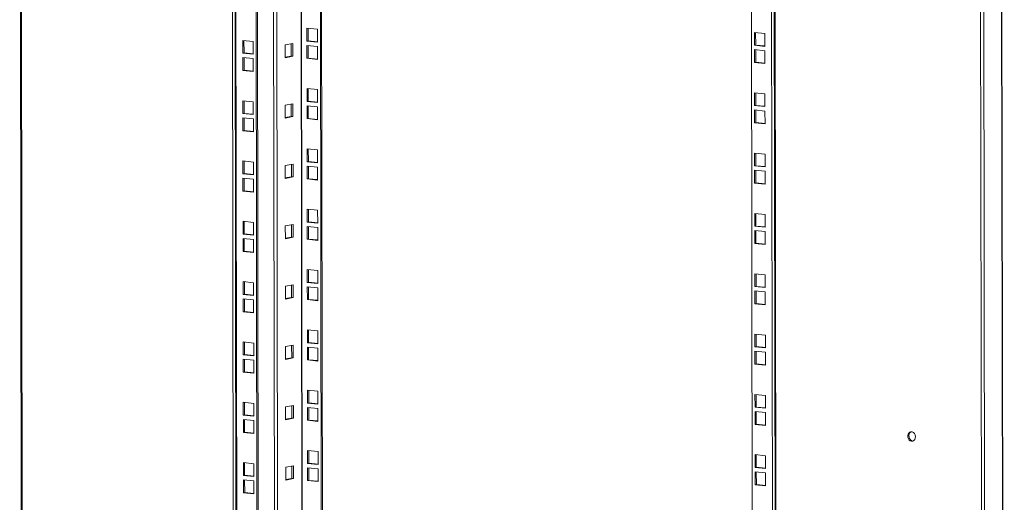
# Model space of a CAD drawing. Units: millimetres. Extents: x 0 to 5650, y 3 to 3906.
# Drawn here: x 4284 to 5003, y 2513 to 2865 of the extents above; entities that cross this region are included whole.
import ezdxf

# ---------------------------------------------------------------- set-up
doc = ezdxf.new("R2010")
doc.units = ezdxf.units.MM

msp = doc.modelspace()

# ---------------------------------------------------------------- linework, layer by layer
at = {"color": 7, "linetype": 'Continuous', "lineweight": 15}
for p, q in [((4284.4, 3249.99), (4286.49, 1888.81)), ((4287.13, 1888.63), (4285.04, 3249.93)), ((4439.03, 3234.17), (4441.12, 1872.88)), ((4440.95, 3235.56), (4443.04, 1871.21)), ((4443.69, 1871.03), (4441.59, 3235.49)), ((4456.37, 3233.98), (4458.46, 1869.52)), ((4457.26, 3233.89), (4459.36, 1869.69)), ((4834.29, 3233.33), (4836.5, 1792.93)), ((4834.93, 3233.26), (4837.14, 1792.76)), ((4491.51, 1875.87), (4489.43, 3230.6)), ((4505.26, 1878.4), (4503.19, 3229.19)), ((4506.16, 1878.57), (4504.08, 3229.1)), ((4987.12, 1777.41), (4984.9, 3217.92)), ((4989.36, 1777.46), (4987.14, 3217.97)), ((5000.14, 3220.43), (5002.35, 1779.93)), ((5002.67, 1780.06), (5000.46, 3220.57)), ((4819.74, 1832.55), (4817.65, 3197.02)), ((4832.42, 3195.5), (4834.52, 1831.04)), ((4493.92, 2858.72), (4501.55, 2857.94)), ((4493.94, 2849.31), (4493.92, 2858.72)), ((4494.83, 2849.48), (4494.82, 2858.63)), ((4501.55, 2857.94), (4501.57, 2848.53)), ((4828.01, 2854.87), (4820.38, 2855.65)), ((4820.38, 2855.65), (4820.4, 2846.24)), ((4821.29, 2846.41), (4821.28, 2855.56)), ((4828.02, 2845.46), (4828.01, 2854.87)), ((4454.75, 2849.05), (4447.12, 2849.83)), ((4447.12, 2849.83), (4447.14, 2840.43)), ((4448.03, 2840.6), (4448.02, 2849.74)), ((4454.77, 2839.65), (4454.75, 2849.05)), ((4477.97, 2846.53), (4483.66, 2847.61)), ((4477.99, 2837.12), (4477.97, 2846.53)), ((4482.47, 2838.32), (4482.46, 2847.38)), ((4483.66, 2847.61), (4483.67, 2838.2)), ((4494.83, 2849.48), (4493.94, 2849.31)), ((4501.57, 2848.53), (4493.94, 2849.31)), ((4493.94, 2846.14), (4501.57, 2845.36)), ((4493.96, 2836.73), (4493.94, 2846.14)), ((4501.56, 2848.79), (4494.83, 2849.48)), ((4494.85, 2836.9), (4494.84, 2846.05)), ((4501.57, 2845.36), (4501.58, 2835.95)), ((4821.29, 2846.41), (4820.4, 2846.24)), ((4820.4, 2846.24), (4828.02, 2845.46)), ((4828.02, 2845.72), (4821.29, 2846.41)), ((4448.03, 2840.6), (4447.14, 2840.43)), ((4447.14, 2840.43), (4454.77, 2839.65)), ((4454.77, 2836.48), (4447.14, 2837.26)), ((4447.14, 2837.26), (4447.16, 2827.85)), ((4454.76, 2839.91), (4448.03, 2840.6)), ((4477.99, 2837.47), (4482.47, 2838.32)), ((4483.67, 2838.2), (4477.99, 2837.12)), ((4483.67, 2838.2), (4482.47, 2838.32)), ((4828.03, 2842.29), (4820.4, 2843.07)), ((4820.4, 2843.07), (4820.41, 2833.67)), ((4821.31, 2833.84), (4821.29, 2842.98)), ((4828.04, 2832.89), (4828.03, 2842.29)), ((4448.05, 2828.02), (4448.04, 2837.17)), ((4454.78, 2827.07), (4454.77, 2836.48)), ((4494.85, 2836.9), (4493.96, 2836.73)), ((4501.58, 2835.95), (4493.96, 2836.73)), ((4501.58, 2836.22), (4494.85, 2836.9)), ((4821.31, 2833.84), (4820.41, 2833.67)), ((4820.41, 2833.67), (4828.04, 2832.89)), ((4828.04, 2833.15), (4821.31, 2833.84)), ((4448.05, 2828.02), (4447.16, 2827.85)), ((4447.16, 2827.85), (4454.78, 2827.07)), ((4454.78, 2827.33), (4448.05, 2828.02)), ((4493.99, 2814.7), (4501.62, 2813.92)), ((4494.01, 2805.3), (4493.99, 2814.7)), ((4494.9, 2805.47), (4494.89, 2814.61)), ((4501.62, 2813.92), (4501.63, 2804.52)), ((4828.08, 2810.86), (4820.45, 2811.64)), ((4820.45, 2811.64), (4820.46, 2802.23)), ((4821.36, 2802.4), (4821.34, 2811.54)), ((4828.09, 2801.45), (4828.08, 2810.86)), ((4454.82, 2805.04), (4447.19, 2805.82)), ((4447.19, 2805.82), (4447.21, 2796.41)), ((4448.1, 2796.58), (4448.09, 2805.73)), ((4454.83, 2795.63), (4454.82, 2805.04)), ((4478.04, 2802.51), (4483.73, 2803.59)), ((4478.05, 2793.11), (4478.04, 2802.51)), ((4482.54, 2794.31), (4482.52, 2803.36)), ((4483.73, 2803.59), (4483.74, 2794.19)), ((4494.9, 2805.47), (4494.01, 2805.3)), ((4501.63, 2804.52), (4494.01, 2805.3)), ((4494.01, 2802.13), (4501.64, 2801.35)), ((4494.03, 2792.72), (4494.01, 2802.13)), ((4501.63, 2804.78), (4494.9, 2805.47)), ((4494.92, 2792.89), (4494.91, 2802.04)), ((4501.64, 2801.35), (4501.65, 2791.94)), ((4821.36, 2802.4), (4820.46, 2802.23)), ((4820.46, 2802.23), (4828.09, 2801.45)), ((4828.09, 2801.71), (4821.36, 2802.4)), ((4448.1, 2796.58), (4447.21, 2796.41)), ((4447.21, 2796.41), (4454.83, 2795.63)), ((4454.83, 2795.9), (4448.1, 2796.58)), ((4478.05, 2793.46), (4482.54, 2794.31)), ((4483.74, 2794.19), (4478.05, 2793.11)), ((4483.74, 2794.19), (4482.54, 2794.31)), ((4828.09, 2798.28), (4820.47, 2799.06)), ((4820.47, 2799.06), (4820.48, 2789.65)), ((4821.38, 2789.82), (4821.36, 2798.97)), ((4828.11, 2788.87), (4828.09, 2798.28)), ((4454.84, 2792.47), (4447.21, 2793.25)), ((4447.21, 2793.25), (4447.23, 2783.84)), ((4448.12, 2784.01), (4448.11, 2793.15)), ((4454.85, 2783.06), (4454.84, 2792.47)), ((4494.92, 2792.89), (4494.03, 2792.72)), ((4501.65, 2791.94), (4494.03, 2792.72)), ((4501.65, 2792.2), (4494.92, 2792.89)), ((4821.38, 2789.82), (4820.48, 2789.65)), ((4820.48, 2789.65), (4828.11, 2788.87)), ((4828.11, 2789.13), (4821.38, 2789.82)), ((4448.12, 2784.01), (4447.23, 2783.84)), ((4447.23, 2783.84), (4454.85, 2783.06)), ((4454.85, 2783.32), (4448.12, 2784.01)), ((4494.06, 2770.69), (4501.69, 2769.91)), ((4494.07, 2761.28), (4494.06, 2770.69)), ((4494.97, 2761.45), (4494.95, 2770.6)), ((4501.69, 2769.91), (4501.7, 2760.5)), ((4828.14, 2766.84), (4820.52, 2767.62)), ((4820.52, 2767.62), (4820.53, 2758.22)), ((4821.42, 2758.39), (4821.41, 2767.53)), ((4828.16, 2757.44), (4828.14, 2766.84)), ((4454.89, 2761.03), (4447.26, 2761.81)), ((4447.26, 2761.81), (4447.27, 2752.4)), ((4448.17, 2752.57), (4448.15, 2761.72)), ((4454.9, 2751.62), (4454.89, 2761.03)), ((4478.11, 2758.5), (4483.79, 2759.58)), ((4478.12, 2749.09), (4478.11, 2758.5)), ((4482.6, 2750.3), (4482.59, 2759.35)), ((4483.79, 2759.58), (4483.81, 2750.17)), ((4494.97, 2761.45), (4494.07, 2761.28)), ((4501.7, 2760.5), (4494.07, 2761.28)), ((4501.7, 2760.76), (4494.97, 2761.45)), ((4821.42, 2758.39), (4820.53, 2758.22)), ((4820.53, 2758.22), (4828.16, 2757.44)), ((4828.16, 2757.7), (4821.42, 2758.39)), ((4448.17, 2752.57), (4447.27, 2752.4)), ((4447.27, 2752.4), (4454.9, 2751.62)), ((4454.9, 2751.88), (4448.17, 2752.57)), ((4494.08, 2758.11), (4501.71, 2757.33)), ((4494.09, 2748.71), (4494.08, 2758.11)), ((4494.99, 2748.88), (4494.97, 2758.02)), ((4501.71, 2757.33), (4501.72, 2747.93)), ((4828.16, 2754.27), (4820.54, 2755.05)), ((4820.54, 2755.05), (4820.55, 2745.64)), ((4821.44, 2745.81), (4821.43, 2754.96)), ((4828.18, 2744.86), (4828.16, 2754.27)), ((4454.91, 2748.45), (4447.28, 2749.23)), ((4447.28, 2749.23), (4447.29, 2739.83)), ((4448.19, 2740), (4448.17, 2749.14)), ((4454.92, 2739.05), (4454.91, 2748.45)), ((4478.12, 2749.45), (4482.6, 2750.3)), ((4483.81, 2750.17), (4478.12, 2749.09)), ((4483.81, 2750.17), (4482.6, 2750.3)), ((4494.99, 2748.88), (4494.09, 2748.71)), ((4501.72, 2747.93), (4494.09, 2748.71)), ((4501.72, 2748.19), (4494.99, 2748.88)), ((4821.44, 2745.81), (4820.55, 2745.64)), ((4820.55, 2745.64), (4828.18, 2744.86)), ((4828.18, 2745.12), (4821.44, 2745.81)), ((4448.19, 2740), (4447.29, 2739.83)), ((4447.29, 2739.83), (4454.92, 2739.05)), ((4454.92, 2739.31), (4448.19, 2740)), ((4494.13, 2726.68), (4501.75, 2725.9)), ((4494.14, 2717.27), (4494.13, 2726.68)), ((4495.04, 2717.44), (4495.02, 2726.59)), ((4501.75, 2725.9), (4501.77, 2716.49)), ((4828.21, 2722.83), (4820.58, 2723.61)), ((4820.58, 2723.61), (4820.6, 2714.2)), ((4821.49, 2714.37), (4821.48, 2723.52)), ((4828.23, 2713.42), (4828.21, 2722.83)), ((4454.95, 2717.01), (4447.33, 2717.79)), ((4447.33, 2717.79), (4447.34, 2708.39)), ((4448.24, 2708.56), (4448.22, 2717.7)), ((4454.97, 2707.61), (4454.95, 2717.01)), ((4478.17, 2714.49), (4483.86, 2715.57)), ((4482.67, 2706.28), (4482.66, 2715.34)), ((4483.86, 2715.57), (4483.88, 2706.16)), ((4495.04, 2717.44), (4494.14, 2717.27)), ((4501.77, 2716.49), (4494.14, 2717.27)), ((4501.77, 2716.75), (4495.04, 2717.44)), ((4448.24, 2708.56), (4447.34, 2708.39)), ((4447.34, 2708.39), (4454.97, 2707.61)), ((4454.97, 2707.87), (4448.24, 2708.56)), ((4478.19, 2705.08), (4478.17, 2714.49)), ((4494.15, 2714.1), (4501.77, 2713.32)), ((4494.16, 2704.69), (4494.15, 2714.1)), ((4495.05, 2704.86), (4495.04, 2714.01)), ((4501.77, 2713.32), (4501.79, 2703.91)), ((4821.49, 2714.37), (4820.6, 2714.2)), ((4820.6, 2714.2), (4828.23, 2713.42)), ((4828.23, 2710.25), (4820.6, 2711.03)), ((4820.6, 2711.03), (4820.62, 2701.63)), ((4828.22, 2713.68), (4821.49, 2714.37)), ((4821.51, 2701.8), (4821.5, 2710.94)), ((4828.24, 2700.85), (4828.23, 2710.25)), ((4454.97, 2704.44), (4447.35, 2705.22)), ((4447.35, 2705.22), (4447.36, 2695.81)), ((4448.25, 2695.98), (4448.24, 2705.13)), ((4454.99, 2695.03), (4454.97, 2704.44)), ((4478.19, 2705.43), (4482.67, 2706.28)), ((4483.88, 2706.16), (4478.19, 2705.08)), ((4483.88, 2706.16), (4482.67, 2706.28)), ((4495.05, 2704.86), (4494.16, 2704.69)), ((4501.79, 2703.91), (4494.16, 2704.69)), ((4501.79, 2704.18), (4495.05, 2704.86)), ((4821.51, 2701.8), (4820.62, 2701.63)), ((4820.62, 2701.63), (4828.24, 2700.85)), ((4828.24, 2701.11), (4821.51, 2701.8)), ((4448.25, 2695.98), (4447.36, 2695.81)), ((4447.36, 2695.81), (4454.99, 2695.03)), ((4454.99, 2695.29), (4448.25, 2695.98)), ((4494.19, 2682.66), (4501.82, 2681.88)), ((4494.21, 2673.26), (4494.19, 2682.66)), ((4495.1, 2673.43), (4495.09, 2682.57)), ((4501.82, 2681.88), (4501.84, 2672.48)), ((4828.28, 2678.82), (4820.65, 2679.6)), ((4820.65, 2679.6), (4820.67, 2670.19)), ((4821.56, 2670.36), (4821.55, 2679.5)), ((4455.02, 2673), (4447.39, 2673.78)), ((4447.39, 2673.78), (4447.41, 2664.37)), ((4448.3, 2664.54), (4448.29, 2673.69)), ((4455.04, 2663.59), (4455.02, 2673)), ((4495.1, 2673.43), (4494.21, 2673.26)), ((4501.84, 2672.48), (4494.21, 2673.26)), ((4501.84, 2672.74), (4495.1, 2673.43)), ((4828.29, 2669.41), (4828.28, 2678.82)), ((4478.24, 2670.47), (4483.93, 2671.55)), ((4478.26, 2661.07), (4478.24, 2670.47)), ((4482.74, 2662.27), (4482.73, 2671.32)), ((4483.93, 2671.55), (4483.94, 2662.15)), ((4494.21, 2670.09), (4501.84, 2669.31)), ((4494.23, 2660.68), (4494.21, 2670.09)), ((4495.12, 2660.85), (4495.11, 2670)), ((4501.84, 2669.31), (4501.86, 2659.9)), ((4821.56, 2670.36), (4820.67, 2670.19)), ((4820.67, 2670.19), (4828.29, 2669.41)), ((4828.3, 2666.24), (4820.67, 2667.02)), ((4820.67, 2667.02), (4820.69, 2657.61)), ((4828.29, 2669.67), (4821.56, 2670.36)), ((4821.58, 2657.78), (4821.57, 2666.93)), ((4828.31, 2656.83), (4828.3, 2666.24)), ((4448.3, 2664.54), (4447.41, 2664.37)), ((4447.41, 2664.37), (4455.04, 2663.59)), ((4455.04, 2660.43), (4447.41, 2661.21)), ((4447.41, 2661.21), (4447.43, 2651.8)), ((4455.04, 2663.86), (4448.3, 2664.54)), ((4448.32, 2651.97), (4448.31, 2661.11)), ((4455.05, 2651.02), (4455.04, 2660.43)), ((4478.26, 2661.42), (4482.74, 2662.27)), ((4483.94, 2662.15), (4478.26, 2661.07)), ((4483.94, 2662.15), (4482.74, 2662.27)), ((4495.12, 2660.85), (4494.23, 2660.68)), ((4501.86, 2659.9), (4494.23, 2660.68)), ((4501.85, 2660.16), (4495.12, 2660.85)), ((4821.58, 2657.78), (4820.69, 2657.61)), ((4820.69, 2657.61), (4828.31, 2656.83)), ((4828.31, 2657.09), (4821.58, 2657.78)), ((4448.32, 2651.97), (4447.43, 2651.8)), ((4447.43, 2651.8), (4455.05, 2651.02)), ((4455.05, 2651.28), (4448.32, 2651.97)), ((4494.26, 2638.65), (4501.89, 2637.87)), ((4494.28, 2629.24), (4494.26, 2638.65)), ((4495.17, 2629.41), (4495.16, 2638.56)), ((4501.89, 2637.87), (4501.9, 2628.46)), ((4455.09, 2628.99), (4447.46, 2629.77)), ((4447.46, 2629.77), (4447.48, 2620.36)), ((4448.37, 2620.53), (4448.36, 2629.68)), ((4455.1, 2619.58), (4455.09, 2628.99)), ((4495.17, 2629.41), (4494.28, 2629.24)), ((4501.9, 2628.46), (4494.28, 2629.24)), ((4501.9, 2628.72), (4495.17, 2629.41)), ((4828.35, 2634.8), (4820.72, 2635.58)), ((4820.72, 2635.58), (4820.73, 2626.18)), ((4821.63, 2626.35), (4821.61, 2635.49)), ((4828.36, 2625.4), (4828.35, 2634.8)), ((4478.31, 2626.46), (4484, 2627.54)), ((4478.32, 2617.05), (4478.31, 2626.46)), ((4482.81, 2618.26), (4482.79, 2627.31)), ((4484, 2627.54), (4484.01, 2618.13)), ((4494.28, 2626.08), (4501.91, 2625.29)), ((4494.3, 2616.67), (4494.28, 2626.08)), ((4495.19, 2616.84), (4495.18, 2625.98)), ((4501.91, 2625.29), (4501.92, 2615.89)), ((4821.63, 2626.35), (4820.73, 2626.18)), ((4820.73, 2626.18), (4828.36, 2625.4)), ((4828.37, 2622.23), (4820.74, 2623.01)), ((4820.74, 2623.01), (4820.75, 2613.6)), ((4828.36, 2625.66), (4821.63, 2626.35)), ((4821.65, 2613.77), (4821.63, 2622.92)), ((4828.38, 2612.82), (4828.37, 2622.23)), ((4448.37, 2620.53), (4447.48, 2620.36)), ((4447.48, 2620.36), (4455.1, 2619.58)), ((4455.11, 2616.41), (4447.48, 2617.19)), ((4447.48, 2617.19), (4447.5, 2607.79)), ((4455.1, 2619.84), (4448.37, 2620.53)), ((4448.39, 2607.96), (4448.38, 2617.1)), ((4455.12, 2607.01), (4455.11, 2616.41)), ((4478.32, 2617.41), (4482.81, 2618.26)), ((4484.01, 2618.13), (4478.32, 2617.05)), ((4484.01, 2618.13), (4482.81, 2618.26)), ((4495.19, 2616.84), (4494.3, 2616.67)), ((4501.92, 2615.89), (4494.3, 2616.67)), ((4501.92, 2616.15), (4495.19, 2616.84)), ((4448.39, 2607.96), (4447.5, 2607.79)), ((4447.5, 2607.79), (4455.12, 2607.01)), ((4455.12, 2607.27), (4448.39, 2607.96)), ((4821.65, 2613.77), (4820.75, 2613.6)), ((4820.75, 2613.6), (4828.38, 2612.82)), ((4828.38, 2613.08), (4821.65, 2613.77)), ((4494.33, 2594.64), (4501.96, 2593.86)), ((4494.34, 2585.23), (4494.33, 2594.64)), ((4495.24, 2585.4), (4495.22, 2594.55)), ((4501.96, 2593.86), (4501.97, 2584.45)), ((4828.41, 2590.79), (4820.79, 2591.57)), ((4820.79, 2591.57), (4820.8, 2582.16)), ((4821.7, 2582.33), (4821.68, 2591.48)), ((4828.43, 2581.38), (4828.41, 2590.79)), ((4455.16, 2584.97), (4447.53, 2585.75)), ((4447.53, 2585.75), (4447.54, 2576.35)), ((4448.44, 2576.52), (4448.42, 2585.66)), ((4455.17, 2575.57), (4455.16, 2584.97)), ((4478.38, 2582.45), (4484.06, 2583.53)), ((4478.39, 2573.04), (4478.38, 2582.45)), ((4482.88, 2574.24), (4482.86, 2583.3)), ((4484.06, 2583.53), (4484.08, 2574.12)), ((4495.24, 2585.4), (4494.34, 2585.23)), ((4501.97, 2584.45), (4494.34, 2585.23)), ((4494.35, 2582.06), (4501.98, 2581.28)), ((4494.36, 2572.66), (4494.35, 2582.06)), ((4501.97, 2584.71), (4495.24, 2585.4)), ((4495.26, 2572.82), (4495.24, 2581.97)), ((4501.98, 2581.28), (4501.99, 2571.87)), ((4821.7, 2582.33), (4820.8, 2582.16)), ((4820.8, 2582.16), (4828.43, 2581.38)), ((4828.43, 2578.21), (4820.81, 2578.99)), ((4820.81, 2578.99), (4820.82, 2569.59)), ((4828.43, 2581.64), (4821.7, 2582.33)), ((4821.71, 2569.76), (4821.7, 2578.9)), ((4448.44, 2576.52), (4447.54, 2576.35)), ((4447.54, 2576.35), (4455.17, 2575.57)), ((4455.18, 2572.4), (4447.55, 2573.18)), ((4447.55, 2573.18), (4447.56, 2563.77)), ((4455.17, 2575.83), (4448.44, 2576.52)), ((4448.46, 2563.94), (4448.44, 2573.09)), ((4455.19, 2562.99), (4455.18, 2572.4)), ((4478.39, 2573.39), (4482.88, 2574.24)), ((4484.08, 2574.12), (4478.39, 2573.04)), ((4484.08, 2574.12), (4482.88, 2574.24)), ((4495.26, 2572.82), (4494.36, 2572.66)), ((4501.99, 2571.87), (4494.36, 2572.66)), ((4501.99, 2572.14), (4495.26, 2572.82)), ((4828.45, 2568.81), (4828.43, 2578.21)), ((4821.71, 2569.76), (4820.82, 2569.59)), ((4820.82, 2569.59), (4828.45, 2568.81)), ((4828.45, 2569.07), (4821.71, 2569.76)), ((4448.46, 2563.94), (4447.56, 2563.77)), ((4447.56, 2563.77), (4455.19, 2562.99)), ((4455.19, 2563.25), (4448.46, 2563.94)), ((4935.92, 2557.5), (4936.11, 2557.49)), ((4494.4, 2550.62), (4502.02, 2549.84)), ((4494.41, 2541.22), (4494.4, 2550.62)), ((4495.31, 2541.39), (4495.29, 2550.53)), ((4502.02, 2549.84), (4502.04, 2540.44)), ((4828.48, 2546.78), (4820.85, 2547.56)), ((4820.85, 2547.56), (4820.87, 2538.15)), ((4821.76, 2538.32), (4821.75, 2547.46)), ((4828.5, 2537.37), (4828.48, 2546.78)), ((4455.22, 2540.96), (4447.6, 2541.74)), ((4447.6, 2541.74), (4447.61, 2532.33)), ((4448.51, 2532.5), (4448.49, 2541.65)), ((4455.24, 2531.55), (4455.22, 2540.96)), ((4478.44, 2538.43), (4484.13, 2539.51)), ((4478.46, 2529.03), (4478.44, 2538.43)), ((4482.94, 2530.23), (4482.93, 2539.28)), ((4484.13, 2539.51), (4484.15, 2530.11)), ((4495.31, 2541.39), (4494.41, 2541.22)), ((4502.04, 2540.44), (4494.41, 2541.22)), ((4494.42, 2538.05), (4502.04, 2537.27)), ((4494.43, 2528.64), (4494.42, 2538.05)), ((4502.04, 2540.7), (4495.31, 2541.39)), ((4495.33, 2528.81), (4495.31, 2537.96)), ((4502.04, 2537.27), (4502.06, 2527.86)), ((4821.76, 2538.32), (4820.87, 2538.15)), ((4820.87, 2538.15), (4828.5, 2537.37)), ((4828.5, 2537.63), (4821.76, 2538.32)), ((4448.51, 2532.5), (4447.61, 2532.33)), ((4447.61, 2532.33), (4455.24, 2531.55)), ((4455.24, 2528.39), (4447.62, 2529.17)), ((4447.62, 2529.17), (4447.63, 2519.76)), ((4455.24, 2531.82), (4448.51, 2532.5)), ((4448.52, 2519.93), (4448.51, 2529.07)), ((4455.26, 2518.98), (4455.24, 2528.39)), ((4478.46, 2529.38), (4482.94, 2530.23)), ((4484.15, 2530.11), (4478.46, 2529.03)), ((4484.15, 2530.11), (4482.94, 2530.23)), ((4495.33, 2528.81), (4494.43, 2528.64)), ((4502.06, 2527.86), (4494.43, 2528.64)), ((4502.06, 2528.12), (4495.33, 2528.81)), ((4828.5, 2534.2), (4820.87, 2534.98)), ((4820.87, 2534.98), (4820.89, 2525.57)), ((4821.78, 2525.74), (4821.77, 2534.89)), ((4828.51, 2524.79), (4828.5, 2534.2)), ((4821.78, 2525.74), (4820.89, 2525.57)), ((4820.89, 2525.57), (4828.51, 2524.79)), ((4828.51, 2525.05), (4821.78, 2525.74)), ((4448.52, 2519.93), (4447.63, 2519.76)), ((4447.63, 2519.76), (4455.26, 2518.98)), ((4455.26, 2519.24), (4448.52, 2519.93))]:
    msp.add_line(p, q, dxfattribs=at)
at = {"color": 8, "linetype": 'Continuous', "lineweight": 15}
for p, q in [((4469.1, 3232.68), (4471.19, 1872.31)), ((4473.43, 1872.36), (4471.34, 3232.45)), ((4489.11, 3230.63), (4491.19, 1875.73))]:
    msp.add_line(p, q, dxfattribs=at)
at = {"color": 7, "linetype": 'Continuous', "lineweight": 15, "flags": 128}
for points in [[(4935.03, 2557.33), (4934.11, 2557.61), (4933.3, 2558.24), (4932.67, 2559.14), (4932.3, 2560.23), (4932.22, 2561.37), (4932.45, 2562.45), (4932.95, 2563.36), (4933.68, 2563.98), (4934.55, 2564.26), (4935.48, 2564.17), (4936.35, 2563.71), (4937.08, 2562.93), (4937.59, 2561.93), (4937.82, 2560.8), (4937.75, 2559.67), (4937.38, 2558.66), (4936.75, 2557.89), (4935.94, 2557.43), (4935.03, 2557.33)], [(4934.82, 2564.28), (4934.57, 2564.15), (4933.84, 2563.53), (4933.34, 2562.62), (4933.11, 2561.54), (4933.19, 2560.4), (4933.57, 2559.31), (4934.19, 2558.41), (4935.01, 2557.78), (4935.92, 2557.5)]]:
    msp.add_lwpolyline(points, dxfattribs=at)

doc.saveas('drawing.dxf')
